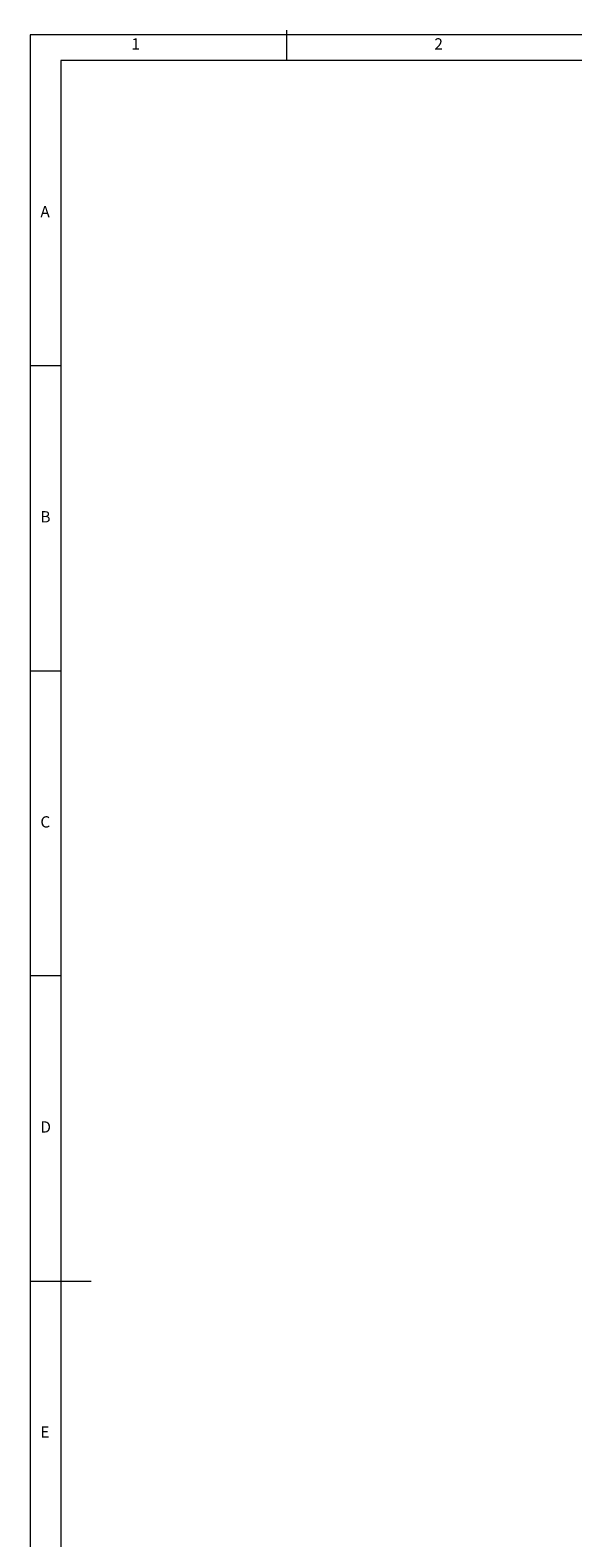
# Model space of a CAD drawing. Units: millimetres. Extents: x 5 to 595, y 4 to 415.
# Drawn here: x 5 to 94, y 168 to 415 of the extents above; entities that cross this region are included whole.
import ezdxf

# ---------------------------------------------------------------- set-up
doc = ezdxf.new("R2010")
doc.units = ezdxf.units.MM
doc.styles.add('SLDTEXTSTYLE0', font='TXT', dxfattribs={"width": 0.75})

msp = doc.modelspace()

# ---------------------------------------------------------------- linework, layer by layer
at = {"color": 7, "linetype": 'Continuous', "lineweight": 0}
for p, q in [((589, 414.25), (5, 414.25)), ((5, 414.25), (5, 4.25)), ((47, 410), (47, 415)), ((584, 410), (10, 410)), ((10, 410), (10, 10)), ((10, 360), (5, 360)), ((5, 310), (10, 310)), ((10, 260), (5, 260)), ((5, 210), (15, 210))]:
    msp.add_line(p, q, dxfattribs=at)

# ---------------------------------------------------------------- texts
at = {"color": 7, "linetype": 'Continuous', "lineweight": 0, "char_height": 1.85, "attachment_point": 1, "style": 'SLDTEXTSTYLE0'}
for s, insert in [('1', (21.58, 413.67)), ('2', (71.17, 413.67)), ('A', (6.67, 386.17)), ('B', (6.67, 336.17)), ('C', (6.67, 286.17)), ('D', (6.67, 236.17)), ('E', (6.67, 186.17))]:
    msp.add_mtext(s, dxfattribs=dict(at, insert=insert))

doc.saveas('drawing.dxf')
